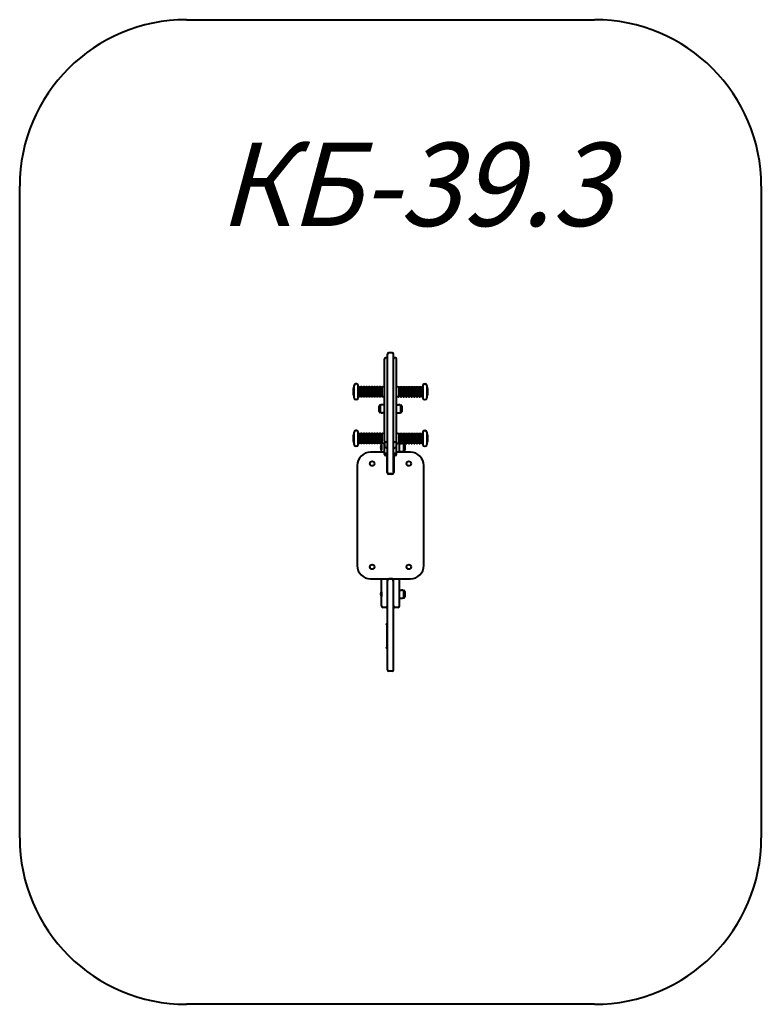
# Model space of a CAD drawing. Units: millimetres. Extents: x -14.1 to 8.1, y -77.1 to -47.5.
import ezdxf

# ---------------------------------------------------------------- set-up
doc = ezdxf.new("R2010")
doc.units = ezdxf.units.MM
doc.linetypes.add('K5LT_BASIC', pattern=[0])
doc.layers.add('Системный слой (2)', color=7, linetype='Continuous', true_color=0x909090)
doc.styles.add('KTEXTSTYLE', font='GOST_AU.SHX', dxfattribs={"width": 0.96, "height": 5})

# ---------------------------------------------------------------- blocks, each defined once
blk = doc.blocks.new('U4')
at = {"layer": 'Системный слой (2)', "color": 150, "linetype": 'K5LT_BASIC', "lineweight": 40, "true_color": 0x0080ff}
for p, q in [((-9.133, -47.545), (3.113, -47.545)), ((-14.133, -72.099), (-14.133, -52.545)), ((8.113, -52.545), (8.113, -72.099)), ((3.113, -77.099), (-9.133, -77.099))]:
    blk.add_line(p, q, dxfattribs=at)
for centre, start, end in [((-9.133, -52.545), 90, 180), ((3.113, -52.545), 0, 90), ((-9.133, -72.099), 180, 270), ((3.113, -72.099), 270, 0)]:
    blk.add_arc(centre, 5, start, end, dxfattribs=at)
blk = doc.blocks.new('U5')
at = {"layer": 'Системный слой (2)', "color": 150, "linetype": 'K5LT_BASIC', "lineweight": 40, "true_color": 0x0080ff}
for p, q in [((-3.1, -57.664), (-3.1, -57.585)), ((-2.96, -57.545), (-3.06, -57.545)), ((-2.92, -57.664), (-2.92, -57.585)), ((-3.19, -57.727), (-3.19, -57.725)), ((-3.19, -57.757), (-3.19, -57.727)), ((-3.19, -57.766), (-3.19, -57.757)), ((-3.19, -57.806), (-3.19, -57.766)), ((-3.19, -57.983), (-3.19, -57.806)), ((-3.13, -57.695), (-3.16, -57.695)), ((-3.1, -59.099), (-3.1, -57.664)), ((-3.1, -57.727), (-3.1, -57.725)), ((-3.1, -57.757), (-3.1, -57.727)), ((-3.1, -57.766), (-3.1, -57.757)), ((-3.1, -57.806), (-3.1, -57.766)), ((-3.1, -57.983), (-3.1, -57.806)), ((-2.92, -59.099), (-2.92, -57.664)), ((-2.86, -57.695), (-2.89, -57.695)), ((-2.83, -57.727), (-2.83, -57.725)), ((-2.83, -57.757), (-2.83, -57.727)), ((-2.83, -57.766), (-2.83, -57.757)), ((-2.83, -57.806), (-2.83, -57.766)), ((-2.83, -57.983), (-2.83, -57.806)), ((-3.19, -58.344), (-3.19, -57.983)), ((-3.1, -58.344), (-3.1, -57.983)), ((-2.83, -58.344), (-2.83, -57.983)), ((-4.025, -58.477), (-4.05, -58.477)), ((-3.19, -58.617), (-3.19, -58.344)), ((-3.1, -58.617), (-3.1, -58.344)), ((-2.83, -58.617), (-2.83, -58.344)), ((-1.995, -58.477), (-1.97, -58.477)), ((-4.133, -58.712), (-4.133, -58.712)), ((-4.1, -58.897), (-4.1, -58.527)), ((-3.975, -58.897), (-3.975, -58.527)), ((-3.947, -58.562), (-3.955, -58.562)), ((-3.947, -58.862), (-3.947, -58.562)), ((-3.903, -58.862), (-3.903, -58.562)), ((-3.867, -58.562), (-3.903, -58.562)), ((-3.867, -58.862), (-3.867, -58.562)), ((-3.823, -58.862), (-3.823, -58.562)), ((-3.787, -58.562), (-3.823, -58.562)), ((-3.787, -58.862), (-3.787, -58.562)), ((-3.743, -58.862), (-3.743, -58.562)), ((-3.707, -58.562), (-3.743, -58.562)), ((-3.707, -58.862), (-3.707, -58.562)), ((-3.663, -58.862), (-3.663, -58.562)), ((-3.627, -58.562), (-3.663, -58.562)), ((-3.627, -58.862), (-3.627, -58.562)), ((-3.583, -58.862), (-3.583, -58.562)), ((-3.547, -58.562), (-3.583, -58.562)), ((-3.547, -58.862), (-3.547, -58.562)), ((-3.503, -58.862), (-3.503, -58.562)), ((-3.467, -58.562), (-3.503, -58.562)), ((-3.467, -58.862), (-3.467, -58.562)), ((-3.423, -58.862), (-3.423, -58.562)), ((-3.387, -58.562), (-3.423, -58.562)), ((-3.387, -58.862), (-3.387, -58.562)), ((-3.343, -58.862), (-3.343, -58.562)), ((-3.307, -58.562), (-3.343, -58.562)), ((-3.307, -58.862), (-3.307, -58.562)), ((-3.263, -58.862), (-3.263, -58.562)), ((-3.245, -58.562), (-3.263, -58.562)), ((-3.19, -59.145), (-3.19, -58.617)), ((-3.1, -59.002), (-3.1, -58.617)), ((-2.83, -59.145), (-2.83, -58.617)), ((-2.775, -58.562), (-2.757, -58.562)), ((-2.757, -58.562), (-2.757, -58.862)), ((-2.713, -58.562), (-2.713, -58.862)), ((-2.713, -58.562), (-2.677, -58.562)), ((-2.677, -58.562), (-2.677, -58.862)), ((-2.633, -58.562), (-2.633, -58.862)), ((-2.633, -58.562), (-2.597, -58.562)), ((-2.597, -58.562), (-2.597, -58.862)), ((-2.553, -58.562), (-2.553, -58.862)), ((-2.553, -58.562), (-2.517, -58.562)), ((-2.517, -58.562), (-2.517, -58.862)), ((-2.473, -58.562), (-2.473, -58.862)), ((-2.473, -58.562), (-2.437, -58.562)), ((-2.437, -58.562), (-2.437, -58.862)), ((-2.393, -58.562), (-2.393, -58.862)), ((-2.393, -58.562), (-2.357, -58.562)), ((-2.357, -58.562), (-2.357, -58.862)), ((-2.313, -58.562), (-2.277, -58.562)), ((-2.313, -58.562), (-2.313, -58.862)), ((-2.277, -58.562), (-2.277, -58.862)), ((-2.233, -58.562), (-2.197, -58.562)), ((-2.233, -58.562), (-2.233, -58.862)), ((-2.197, -58.562), (-2.197, -58.862)), ((-2.153, -58.562), (-2.117, -58.562)), ((-2.153, -58.562), (-2.153, -58.862)), ((-2.117, -58.562), (-2.117, -58.862)), ((-2.073, -58.562), (-2.065, -58.562)), ((-2.073, -58.562), (-2.073, -58.862)), ((-2.045, -58.527), (-2.045, -58.897)), ((-1.92, -58.527), (-1.92, -58.897)), ((-1.887, -58.712), (-1.887, -58.712)), ((-1.887, -58.712), (-1.887, -58.712)), ((-4.025, -58.947), (-4.05, -58.947)), ((-3.947, -58.862), (-3.955, -58.862)), ((-3.867, -58.862), (-3.903, -58.862)), ((-3.787, -58.862), (-3.823, -58.862)), ((-3.707, -58.862), (-3.743, -58.862)), ((-3.627, -58.862), (-3.663, -58.862)), ((-3.547, -58.862), (-3.583, -58.862)), ((-3.467, -58.862), (-3.503, -58.862)), ((-3.387, -58.862), (-3.423, -58.862)), ((-3.307, -58.862), (-3.343, -58.862)), ((-3.245, -58.862), (-3.263, -58.862)), ((-3.19, -59.107), (-3.251, -59.107)), ((-3.1, -59.983), (-3.1, -59.099)), ((-2.92, -59.983), (-2.92, -59.099)), ((-2.83, -59.107), (-2.769, -59.107)), ((-2.775, -58.862), (-2.757, -58.862)), ((-2.713, -58.862), (-2.677, -58.862)), ((-2.633, -58.862), (-2.597, -58.862)), ((-2.553, -58.862), (-2.517, -58.862)), ((-2.473, -58.862), (-2.437, -58.862)), ((-2.393, -58.862), (-2.357, -58.862)), ((-2.313, -58.862), (-2.277, -58.862)), ((-2.233, -58.862), (-2.197, -58.862)), ((-2.153, -58.862), (-2.117, -58.862)), ((-2.073, -58.862), (-2.065, -58.862)), ((-1.995, -58.947), (-1.97, -58.947)), ((-3.35, -59.307), (-3.35, -59.147)), ((-3.31, -59.117), (-3.32, -59.117)), ((-3.31, -59.337), (-3.32, -59.337)), ((-3.288, -59.11), (-3.31, -59.114)), ((-3.31, -59.339), (-3.31, -59.114)), ((-3.288, -59.343), (-3.31, -59.339)), ((-3.19, -59.347), (-3.251, -59.347)), ((-3.19, -59.167), (-3.19, -59.145)), ((-3.19, -59.826), (-3.19, -59.167)), ((-3.1, -59.268), (-3.1, -59.167)), ((-2.83, -59.167), (-2.83, -59.145)), ((-2.83, -59.826), (-2.83, -59.167)), ((-2.83, -59.347), (-2.769, -59.347)), ((-2.732, -59.11), (-2.71, -59.114)), ((-2.732, -59.343), (-2.71, -59.339)), ((-2.71, -59.114), (-2.71, -59.227)), ((-2.71, -59.117), (-2.7, -59.117)), ((-2.71, -59.227), (-2.71, -59.339)), ((-2.71, -59.337), (-2.7, -59.337)), ((-2.67, -59.147), (-2.67, -59.211)), ((-2.67, -59.211), (-2.67, -59.307)), ((-4.1, -60.298), (-4.1, -59.928)), ((-4.025, -59.878), (-4.05, -59.878)), ((-3.975, -60.298), (-3.975, -59.928)), ((-3.947, -59.963), (-3.955, -59.963)), ((-3.947, -60.263), (-3.947, -59.963)), ((-3.903, -60.263), (-3.903, -59.963)), ((-3.867, -59.963), (-3.903, -59.963)), ((-3.867, -60.263), (-3.867, -59.963)), ((-3.823, -60.263), (-3.823, -59.963)), ((-3.787, -59.963), (-3.823, -59.963)), ((-3.787, -60.263), (-3.787, -59.963)), ((-3.743, -60.263), (-3.743, -59.963)), ((-3.707, -59.963), (-3.743, -59.963)), ((-3.707, -60.263), (-3.707, -59.963)), ((-3.663, -60.263), (-3.663, -59.963)), ((-3.627, -59.963), (-3.663, -59.963)), ((-3.627, -60.263), (-3.627, -59.963)), ((-3.583, -60.263), (-3.583, -59.963)), ((-3.547, -59.963), (-3.583, -59.963)), ((-3.547, -60.263), (-3.547, -59.963)), ((-3.503, -60.263), (-3.503, -59.963)), ((-3.467, -59.963), (-3.503, -59.963)), ((-3.467, -60.263), (-3.467, -59.963)), ((-3.423, -60.263), (-3.423, -59.963)), ((-3.387, -59.963), (-3.423, -59.963)), ((-3.387, -60.263), (-3.387, -59.963)), ((-3.343, -60.263), (-3.343, -59.963)), ((-3.307, -59.963), (-3.343, -59.963)), ((-3.307, -60.263), (-3.307, -59.963)), ((-3.263, -60.263), (-3.263, -59.963)), ((-3.245, -59.963), (-3.263, -59.963)), ((-3.19, -59.841), (-3.19, -59.826)), ((-3.19, -59.947), (-3.19, -59.841)), ((-3.19, -60.194), (-3.19, -59.947)), ((-3.1, -59.841), (-3.1, -59.826)), ((-3.1, -60.025), (-3.1, -59.983)), ((-2.92, -60.025), (-2.92, -59.983)), ((-2.83, -59.841), (-2.83, -59.826)), ((-2.83, -59.841), (-2.83, -59.826)), ((-2.83, -59.947), (-2.83, -59.841)), ((-2.83, -60.194), (-2.83, -59.947)), ((-2.775, -59.963), (-2.757, -59.963)), ((-2.757, -59.963), (-2.757, -60.263)), ((-2.713, -59.963), (-2.713, -60.263)), ((-2.713, -59.963), (-2.677, -59.963)), ((-2.677, -59.963), (-2.677, -60.263)), ((-2.633, -59.963), (-2.633, -60.263)), ((-2.633, -59.963), (-2.597, -59.963)), ((-2.597, -59.963), (-2.597, -60.263)), ((-2.553, -59.963), (-2.553, -60.263)), ((-2.553, -59.963), (-2.517, -59.963)), ((-2.517, -59.963), (-2.517, -60.263)), ((-2.473, -59.963), (-2.473, -60.263)), ((-2.473, -59.963), (-2.437, -59.963)), ((-2.437, -59.963), (-2.437, -60.263)), ((-2.393, -59.963), (-2.393, -60.263)), ((-2.393, -59.963), (-2.357, -59.963)), ((-2.357, -59.963), (-2.357, -60.263)), ((-2.313, -59.963), (-2.277, -59.963)), ((-2.313, -59.963), (-2.313, -60.263)), ((-2.277, -59.963), (-2.277, -60.263)), ((-2.233, -59.963), (-2.197, -59.963)), ((-2.233, -59.963), (-2.233, -60.263)), ((-2.197, -59.963), (-2.197, -60.263)), ((-2.153, -59.963), (-2.117, -59.963)), ((-2.153, -59.963), (-2.153, -60.263)), ((-2.117, -59.963), (-2.117, -60.263)), ((-2.073, -59.963), (-2.065, -59.963)), ((-2.073, -59.963), (-2.073, -60.263)), ((-2.045, -59.928), (-2.045, -60.298)), ((-1.995, -59.878), (-1.97, -59.878)), ((-1.92, -59.928), (-1.92, -60.298)), ((-4.133, -60.113), (-4.133, -60.113)), ((-3.947, -60.263), (-3.955, -60.263)), ((-3.867, -60.263), (-3.903, -60.263)), ((-3.787, -60.263), (-3.823, -60.263)), ((-3.707, -60.263), (-3.743, -60.263)), ((-3.627, -60.263), (-3.663, -60.263)), ((-3.547, -60.263), (-3.583, -60.263)), ((-3.467, -60.263), (-3.503, -60.263)), ((-3.387, -60.263), (-3.423, -60.263)), ((-3.307, -60.263), (-3.343, -60.263)), ((-3.28, -60.511), (-3.28, -60.254)), ((-3.245, -60.263), (-3.263, -60.263)), ((-3.19, -60.2), (-3.19, -60.194)), ((-3.19, -60.34), (-3.19, -60.29)), ((-3.175, -60.353), (-3.175, -60.226)), ((-3.13, -60.23), (-3.16, -60.23)), ((-3.1, -61.128), (-3.1, -60.025)), ((-3.1, -60.403), (-3.1, -60.194)), ((-2.92, -61.128), (-2.92, -60.025)), ((-2.86, -60.23), (-2.89, -60.23)), ((-2.845, -60.226), (-2.845, -60.353)), ((-2.83, -60.2), (-2.83, -60.194)), ((-2.83, -60.34), (-2.83, -60.29)), ((-2.775, -60.263), (-2.757, -60.263)), ((-2.74, -60.511), (-2.74, -60.254)), ((-2.74, -60.266), (-2.679, -60.266)), ((-2.713, -60.263), (-2.677, -60.263)), ((-2.642, -60.27), (-2.62, -60.274)), ((-2.633, -60.263), (-2.597, -60.263)), ((-2.62, -60.274), (-2.62, -60.386)), ((-2.62, -60.276), (-2.61, -60.276)), ((-2.553, -60.263), (-2.517, -60.263)), ((-2.473, -60.263), (-2.437, -60.263)), ((-2.393, -60.263), (-2.357, -60.263)), ((-2.313, -60.263), (-2.277, -60.263)), ((-2.233, -60.263), (-2.197, -60.263)), ((-2.153, -60.263), (-2.117, -60.263)), ((-2.073, -60.263), (-2.065, -60.263)), ((-1.887, -60.113), (-1.887, -60.113)), ((-1.887, -60.113), (-1.887, -60.113)), ((-4.025, -60.348), (-4.05, -60.348)), ((-3.19, -60.528), (-3.61, -60.528)), ((-3.29, -60.316), (-3.29, -60.386)), ((-3.29, -60.316), (-3.28, -60.316)), ((-3.29, -60.386), (-3.29, -60.456)), ((-3.29, -60.456), (-3.28, -60.456)), ((-3.28, -60.316), (-3.28, -60.386)), ((-3.28, -60.386), (-3.28, -60.456)), ((-3.28, -60.528), (-3.28, -60.511)), ((-3.19, -60.455), (-3.19, -60.34)), ((-3.19, -60.533), (-3.19, -60.455)), ((-3.19, -60.594), (-3.19, -60.533)), ((-3.13, -60.563), (-3.16, -60.563)), ((-3.1, -60.403), (-3.125, -60.403)), ((-2.92, -60.403), (-2.895, -60.403)), ((-2.86, -60.563), (-2.89, -60.563)), ((-2.83, -60.455), (-2.83, -60.34)), ((-2.83, -60.533), (-2.83, -60.455)), ((-2.41, -60.528), (-2.83, -60.528)), ((-2.83, -60.594), (-2.83, -60.533)), ((-2.74, -60.506), (-2.679, -60.506)), ((-2.74, -60.528), (-2.74, -60.511)), ((-2.642, -60.503), (-2.62, -60.499)), ((-2.62, -60.386), (-2.62, -60.499)), ((-2.62, -60.496), (-2.61, -60.496)), ((-2.58, -60.306), (-2.58, -60.37)), ((-2.58, -60.37), (-2.58, -60.466)), ((-1.995, -60.348), (-1.97, -60.348)), ((-3.13, -60.624), (-3.16, -60.624)), ((-3.105, -61.137), (-3.105, -60.611)), ((-2.915, -60.611), (-2.915, -61.137)), ((-2.86, -60.624), (-2.89, -60.624)), ((-4.01, -60.928), (-4.01, -63.928)), ((-3.1, -61.159), (-3.1, -61.128)), ((-2.92, -61.159), (-2.92, -61.127)), ((-2.01, -63.928), (-2.01, -60.928)), ((-2.965, -61.187), (-3.055, -61.187)), ((-2.97, -61.178), (-3.05, -61.178)), ((-3.61, -64.328), (-2.41, -64.328)), ((-3.28, -64.661), (-3.28, -64.328)), ((-3.1, -64.473), (-3.1, -64.328)), ((-2.96, -64.329), (-3.06, -64.329)), ((-2.92, -64.473), (-2.92, -64.328)), ((-2.74, -64.661), (-2.74, -64.328)), ((-3.29, -64.716), (-3.29, -64.786)), ((-3.29, -64.716), (-3.28, -64.716)), ((-3.28, -65.136), (-3.28, -64.661)), ((-3.28, -64.716), (-3.28, -64.786)), ((-3.1, -67.059), (-3.1, -64.473)), ((-2.92, -67.059), (-2.92, -64.473)), ((-2.74, -65.136), (-2.74, -64.661)), ((-2.74, -64.666), (-2.679, -64.666)), ((-2.642, -64.67), (-2.62, -64.674)), ((-2.62, -64.674), (-2.62, -64.786)), ((-2.62, -64.676), (-2.61, -64.676)), ((-2.58, -64.706), (-2.58, -64.77)), ((-3.29, -64.786), (-3.29, -64.856)), ((-3.29, -64.856), (-3.28, -64.856)), ((-3.28, -64.786), (-3.28, -64.856)), ((-2.74, -64.906), (-2.679, -64.906)), ((-2.642, -64.903), (-2.62, -64.899)), ((-2.62, -64.786), (-2.62, -64.899)), ((-2.62, -64.896), (-2.61, -64.896)), ((-2.58, -64.77), (-2.58, -64.866)), ((-3.15, -65.186), (-3.23, -65.186)), ((-2.79, -65.186), (-2.87, -65.186)), ((-3.125, -65.686), (-3.123, -65.686)), ((-3.123, -65.693), (-3.125, -65.693)), ((-3.123, -65.677), (-3.123, -65.677)), ((-3.123, -65.702), (-3.123, -65.703)), ((-3.108, -65.66), (-3.105, -65.66)), ((-3.108, -65.66), (-3.108, -65.69)), ((-3.108, -65.69), (-3.108, -65.72)), ((-3.108, -65.72), (-3.105, -65.72)), ((-3.105, -66.43), (-3.105, -65.66)), ((-3.1, -65.66), (-3.105, -65.66)), ((-3.125, -66.396), (-3.123, -66.396)), ((-3.123, -66.403), (-3.125, -66.403)), ((-3.123, -66.387), (-3.123, -66.387)), ((-3.123, -66.412), (-3.123, -66.413)), ((-3.108, -66.37), (-3.105, -66.37)), ((-3.108, -66.37), (-3.108, -66.4)), ((-3.108, -66.4), (-3.108, -66.43)), ((-3.108, -66.43), (-3.105, -66.43)), ((-3.1, -66.43), (-3.105, -66.43)), ((-2.96, -67.099), (-3.06, -67.099))]:
    blk.add_line(p, q, dxfattribs=at)
for centre in [(-3.56, -60.869), (-2.46, -60.869), (-3.56, -63.969), (-2.46, -63.969)]:
    blk.add_circle(centre, 0.07, dxfattribs=at)
for centre, radius, start, end in [((-3.06, -57.585), 0.04, 90, 180), ((-2.96, -57.585), 0.04, 0, 90), ((-3.16, -57.725), 0.03, 90, 180), ((-3.13, -57.725), 0.03, 0, 90), ((-2.89, -57.725), 0.03, 90, 180), ((-2.86, -57.725), 0.03, 0, 90), ((-4.05, -58.527), 0.05, 90, 180), ((-4.025, -58.527), 0.05, 0, 90), ((-1.995, -58.527), 0.05, 90, 180), ((-1.97, -58.527), 0.05, 0, 90), ((-3.779, -58.712), 0.355, 155.0088, 180.0239), ((-3.779, -58.712), 0.355, 179.9761, 204.9912), ((-3.955, -58.542), 0.02, 180, 270), ((-3.925, -58.542), 0.03, 221.8103, 318.1897), ((-3.845, -58.542), 0.03, 221.8103, 318.1897), ((-3.765, -58.542), 0.03, 221.8103, 318.1897), ((-3.685, -58.542), 0.03, 221.8103, 318.1897), ((-3.605, -58.542), 0.03, 221.8103, 318.1897), ((-3.525, -58.542), 0.03, 221.8103, 318.1897), ((-3.445, -58.542), 0.03, 221.8103, 318.1897), ((-3.365, -58.542), 0.03, 221.8103, 318.1897), ((-3.285, -58.542), 0.03, 221.8103, 318.1897), ((-3.245, -58.492), 0.07, 270, 321.7868), ((-2.775, -58.492), 0.07, 218.2132, 270), ((-2.735, -58.542), 0.03, 221.8103, 318.1897), ((-2.655, -58.542), 0.03, 221.8103, 318.1897), ((-2.575, -58.542), 0.03, 221.8103, 318.1897), ((-2.495, -58.542), 0.03, 221.8103, 318.1897), ((-2.415, -58.542), 0.03, 221.8103, 318.1897), ((-2.335, -58.542), 0.03, 221.8103, 318.1897), ((-2.255, -58.542), 0.03, 221.8103, 318.1897), ((-2.175, -58.542), 0.03, 221.8103, 318.1897), ((-2.095, -58.542), 0.03, 221.8103, 318.1897), ((-2.065, -58.542), 0.02, 270, 0), ((-2.241, -58.712), 0.355, 359.9761, 24.9912), ((-2.241, -58.712), 0.355, 335.0088, 0.0239), ((-4.05, -58.897), 0.05, 180, 270), ((-4.025, -58.897), 0.05, 270, 0), ((-3.955, -58.882), 0.02, 90, 180), ((-3.925, -58.882), 0.03, 41.8103, 138.1897), ((-3.845, -58.882), 0.03, 41.8103, 138.1897), ((-3.765, -58.882), 0.03, 41.8103, 138.1897), ((-3.685, -58.882), 0.03, 41.8103, 138.1897), ((-3.605, -58.882), 0.03, 41.8103, 138.1897), ((-3.525, -58.882), 0.03, 41.8103, 138.1897), ((-3.445, -58.882), 0.03, 41.8103, 138.1897), ((-3.365, -58.882), 0.03, 41.8103, 138.1897), ((-3.285, -58.882), 0.03, 41.8103, 138.1897), ((-3.251, -59.307), 0.2, 90, 100.6197), ((-3.245, -58.932), 0.07, 38.2132, 90), ((-2.775, -58.932), 0.07, 90, 141.7868), ((-2.769, -59.307), 0.2, 79.3803, 90), ((-2.735, -58.882), 0.03, 41.8103, 138.1897), ((-2.655, -58.882), 0.03, 41.8103, 138.1897), ((-2.575, -58.882), 0.03, 41.8103, 138.1897), ((-2.495, -58.882), 0.03, 41.8103, 138.1897), ((-2.415, -58.882), 0.03, 41.8103, 138.1897), ((-2.335, -58.882), 0.03, 41.8103, 138.1897), ((-2.255, -58.882), 0.03, 41.8103, 138.1897), ((-2.175, -58.882), 0.03, 41.8103, 138.1897), ((-2.095, -58.882), 0.03, 41.8103, 138.1897), ((-2.065, -58.882), 0.02, 0, 90), ((-1.995, -58.897), 0.05, 180, 270), ((-1.97, -58.897), 0.05, 270, 0), ((-3.32, -59.147), 0.03, 90, 180), ((-3.32, -59.307), 0.03, 180, 270), ((-3.251, -59.147), 0.2, 259.3803, 270), ((-2.769, -59.147), 0.2, 270, 280.6197), ((-2.7, -59.147), 0.03, 0, 90), ((-2.7, -59.307), 0.03, 270, 0), ((-3.779, -60.113), 0.355, 155.0088, 180.0239), ((-4.05, -59.928), 0.05, 90, 180), ((-4.025, -59.928), 0.05, 0, 90), ((-3.955, -59.943), 0.02, 180, 270), ((-3.925, -59.943), 0.03, 221.8103, 318.1897), ((-3.845, -59.943), 0.03, 221.8103, 318.1897), ((-3.765, -59.943), 0.03, 221.8103, 318.1897), ((-3.685, -59.943), 0.03, 221.8103, 318.1897), ((-3.605, -59.943), 0.03, 221.8103, 318.1897), ((-3.525, -59.943), 0.03, 221.8103, 318.1897), ((-3.445, -59.943), 0.03, 221.8103, 318.1897), ((-3.365, -59.943), 0.03, 221.8103, 318.1897), ((-3.285, -59.943), 0.03, 221.8103, 318.1897), ((-3.245, -59.893), 0.07, 270, 321.7868), ((-2.775, -59.893), 0.07, 218.2132, 270), ((-2.735, -59.943), 0.03, 221.8103, 318.1897), ((-2.655, -59.943), 0.03, 221.8103, 318.1897), ((-2.575, -59.943), 0.03, 221.8103, 318.1897), ((-2.495, -59.943), 0.03, 221.8103, 318.1897), ((-2.415, -59.943), 0.03, 221.8103, 318.1897), ((-2.335, -59.943), 0.03, 221.8103, 318.1897), ((-2.255, -59.943), 0.03, 221.8103, 318.1897), ((-2.175, -59.943), 0.03, 221.8103, 318.1897), ((-2.095, -59.943), 0.03, 221.8103, 318.1897), ((-2.065, -59.943), 0.02, 270, 0), ((-1.995, -59.928), 0.05, 90, 180), ((-1.97, -59.928), 0.05, 0, 90), ((-2.241, -60.113), 0.355, 359.9761, 24.9912), ((-3.779, -60.113), 0.355, 179.9761, 204.9912), ((-3.955, -60.283), 0.02, 90, 180), ((-3.925, -60.283), 0.03, 41.8103, 138.1897), ((-3.845, -60.283), 0.03, 41.8103, 138.1897), ((-3.765, -60.283), 0.03, 41.8103, 138.1897), ((-3.685, -60.283), 0.03, 41.8103, 138.1897), ((-3.605, -60.283), 0.03, 41.8103, 138.1897), ((-3.525, -60.283), 0.03, 41.8103, 138.1897), ((-3.445, -60.283), 0.03, 41.8103, 138.1897), ((-3.365, -60.283), 0.03, 41.8103, 138.1897), ((-3.285, -60.283), 0.03, 41.8103, 138.1897), ((-3.245, -60.333), 0.07, 0, 90), ((-3.16, -60.2), 0.03, 180, 270), ((-3.13, -60.2), 0.03, 270, 0), ((-2.89, -60.2), 0.03, 180, 270), ((-2.86, -60.2), 0.03, 270, 0), ((-2.775, -60.333), 0.07, 90, 180), ((-2.735, -60.283), 0.03, 41.8103, 138.1897), ((-2.679, -60.466), 0.2, 79.3803, 90), ((-2.655, -60.283), 0.03, 41.8103, 138.1897), ((-2.61, -60.306), 0.03, 0, 90), ((-2.575, -60.283), 0.03, 41.8103, 138.1897), ((-2.495, -60.283), 0.03, 41.8103, 138.1897), ((-2.415, -60.283), 0.03, 41.8103, 138.1897), ((-2.335, -60.283), 0.03, 41.8103, 138.1897), ((-2.255, -60.283), 0.03, 41.8103, 138.1897), ((-2.175, -60.283), 0.03, 41.8103, 138.1897), ((-2.095, -60.283), 0.03, 41.8103, 138.1897), ((-2.065, -60.283), 0.02, 0, 90), ((-2.241, -60.113), 0.355, 335.0088, 0.0239), ((-4.05, -60.298), 0.05, 180, 270), ((-4.025, -60.298), 0.05, 270, 0), ((-3.61, -60.928), 0.4, 90, 180), ((-3.177, -60.386), 0.132, 148.1092, 180), ((-3.177, -60.386), 0.132, 180, 211.8908), ((-3.125, -60.353), 0.05, 180, 270), ((-2.895, -60.353), 0.05, 270, 0), ((-2.679, -60.306), 0.2, 270, 280.6197), ((-2.61, -60.466), 0.03, 270, 0), ((-2.41, -60.928), 0.4, 0, 90), ((-1.995, -60.298), 0.05, 180, 270), ((-1.97, -60.298), 0.05, 270, 0), ((-3.16, -60.594), 0.03, 180, 270), ((-3.13, -60.594), 0.03, 270, 0), ((-2.89, -60.594), 0.03, 180, 270), ((-2.86, -60.594), 0.03, 270, 0), ((-3.055, -61.137), 0.05, 180, 270), ((-3.05, -61.127), 0.05, 180, 270), ((-3.05, -61.128), 0.05, 180, 270), ((-2.97, -61.127), 0.05, 270, 0), ((-2.97, -61.128), 0.05, 270, 0), ((-2.965, -61.137), 0.05, 270, 0), ((-3.61, -63.928), 0.4, 180, 270), ((-2.41, -63.928), 0.4, 270, 0), ((-3.177, -64.786), 0.132, 148.1092, 180), ((-2.679, -64.866), 0.2, 79.3803, 90), ((-2.61, -64.706), 0.03, 0, 90), ((-3.177, -64.786), 0.132, 180, 211.8908), ((-2.679, -64.706), 0.2, 270, 280.6197), ((-2.61, -64.866), 0.03, 270, 0), ((-3.23, -65.136), 0.05, 180, 270), ((-3.15, -65.136), 0.05, 270, 0), ((-2.87, -65.136), 0.05, 180, 270), ((-2.79, -65.136), 0.05, 270, 0), ((-3.092, -65.69), 0.0337, 117.0251, 157.3265), ((-3.092, -65.69), 0.0337, 202.6735, 242.9749), ((-3.092, -66.4), 0.0337, 117.0251, 157.3265), ((-3.092, -66.4), 0.0337, 202.6735, 242.9749), ((-3.06, -67.059), 0.04, 180, 270), ((-2.96, -67.059), 0.04, 270, 0)]:
    blk.add_arc(centre, radius, start, end, dxfattribs=at)
for centre, major_axis, ratio, start_param, end_param in [((-3.093, -65.69), (0, -0.0336), 0.988504, 4.319042, 4.439294), ((-3.093, -65.69), (0, -0.0336), 0.988504, 4.319042, 4.439294), ((-3.093, -65.69), (0, -0.0336), 0.988504, 4.985484, 5.105736), ((-3.093, -65.69), (0, -0.0336), 0.988504, 4.985484, 5.105736), ((-3.095, -65.69), (0, -0.0334), 0.860373, 4.612379, 4.712389), ((-3.095, -65.69), (0, -0.0334), 0.860373, 4.612379, 4.812399), ((-3.095, -65.69), (0, -0.0334), 0.860373, 4.712389, 4.812399), ((-3.093, -66.4), (0, -0.0336), 0.988504, 4.319042, 4.439294), ((-3.093, -66.4), (0, -0.0336), 0.988504, 4.319042, 4.439294), ((-3.093, -66.4), (0, -0.0336), 0.988504, 4.985484, 5.105736), ((-3.093, -66.4), (0, -0.0336), 0.988504, 4.985484, 5.105736), ((-3.095, -66.4), (0, -0.0334), 0.860373, 4.612379, 4.712389), ((-3.095, -66.4), (0, -0.0334), 0.860373, 4.612379, 4.812399), ((-3.095, -66.4), (0, -0.0334), 0.860373, 4.712389, 4.812399)]:
    blk.add_ellipse(centre, major_axis=major_axis, ratio=ratio, start_param=start_param, end_param=end_param, dxfattribs=at)
for points in [[(-3.1, -64.473), (-3.1, -64.469), (-3.1, -64.459), (-3.099, -64.446), (-3.098, -64.432), (-3.097, -64.417), (-3.095, -64.4), (-3.092, -64.383), (-3.088, -64.369), (-3.085, -64.36), (-3.082, -64.352), (-3.079, -64.346), (-3.076, -64.341), (-3.073, -64.337), (-3.071, -64.334), (-3.069, -64.332), (-3.067, -64.331), (-3.065, -64.33), (-3.064, -64.329), (-3.063, -64.329), (-3.062, -64.329), (-3.061, -64.329), (-3.06, -64.329), (-3.06, -64.329)], [(-2.92, -64.473), (-2.92, -64.469), (-2.92, -64.459), (-2.921, -64.446), (-2.922, -64.432), (-2.923, -64.417), (-2.925, -64.4), (-2.928, -64.383), (-2.932, -64.369), (-2.935, -64.36), (-2.938, -64.352), (-2.941, -64.346), (-2.944, -64.341), (-2.947, -64.337), (-2.949, -64.334), (-2.951, -64.332), (-2.953, -64.331), (-2.955, -64.33), (-2.956, -64.329), (-2.957, -64.329), (-2.958, -64.329), (-2.959, -64.329), (-2.96, -64.329), (-2.96, -64.329)]]:
    blk.add_open_spline(points, degree=3, knots=[0, 0, 0, 0, 3.548489, 7.096979, 10.645468, 14.193958, 19.249211, 24.304464, 27.367298, 30.430133, 32.116486, 33.802839, 35.590799, 36.948005, 37.794671, 38.590575, 39.199765, 39.651827, 39.952273, 40.249093, 40.545912, 40.699344, 41, 41, 41, 41], dxfattribs=at)
for points in [[(-3.125, -65.68), (-3.125, -65.682), (-3.125, -65.683), (-3.125, -65.685)], [(-3.125, -65.685), (-3.125, -65.683), (-3.125, -65.682), (-3.125, -65.68)], [(-3.125, -65.686), (-3.125, -65.686), (-3.125, -65.685), (-3.125, -65.685)], [(-3.125, -65.685), (-3.125, -65.685), (-3.125, -65.686), (-3.125, -65.686)], [(-3.125, -65.694), (-3.125, -65.694), (-3.125, -65.694), (-3.125, -65.693)], [(-3.125, -65.693), (-3.125, -65.694), (-3.125, -65.694), (-3.125, -65.694)], [(-3.125, -65.694), (-3.125, -65.696), (-3.125, -65.697), (-3.125, -65.699)], [(-3.125, -65.699), (-3.125, -65.697), (-3.125, -65.696), (-3.125, -65.694)], [(-3.125, -66.39), (-3.125, -66.392), (-3.125, -66.393), (-3.125, -66.395)], [(-3.125, -66.395), (-3.125, -66.393), (-3.125, -66.392), (-3.125, -66.39)], [(-3.125, -66.396), (-3.125, -66.396), (-3.125, -66.395), (-3.125, -66.395)], [(-3.125, -66.395), (-3.125, -66.395), (-3.125, -66.396), (-3.125, -66.396)], [(-3.125, -66.404), (-3.125, -66.404), (-3.125, -66.404), (-3.125, -66.403)], [(-3.125, -66.403), (-3.125, -66.404), (-3.125, -66.404), (-3.125, -66.404)], [(-3.125, -66.404), (-3.125, -66.406), (-3.125, -66.407), (-3.125, -66.409)], [(-3.125, -66.409), (-3.125, -66.407), (-3.125, -66.406), (-3.125, -66.404)]]:
    blk.add_open_spline(points, degree=3, dxfattribs=at)
blk = doc.blocks.new('U3')
at = {"layer": 'Системный слой (2)'}
for name in ['U4', 'U5']:
    blk.add_blockref(name, (0, 0), dxfattribs=at)
at = {"layer": 'Системный слой (2)', "color": 7, "insert": (-8.161, -51.239), "char_height": 2.5, "attachment_point": 1, "style": 'KTEXTSTYLE'}
blk.add_mtext('\\H3.5;\\W0.965;\\Q15;\\Q15;\\H2.50;КБ-39.3', dxfattribs=at)

msp = doc.modelspace()

# ---------------------------------------------------------------- block references
at = {"layer": 'Системный слой (2)'}
msp.add_blockref('U3', (0, 0), dxfattribs=at)

doc.saveas('drawing.dxf')
